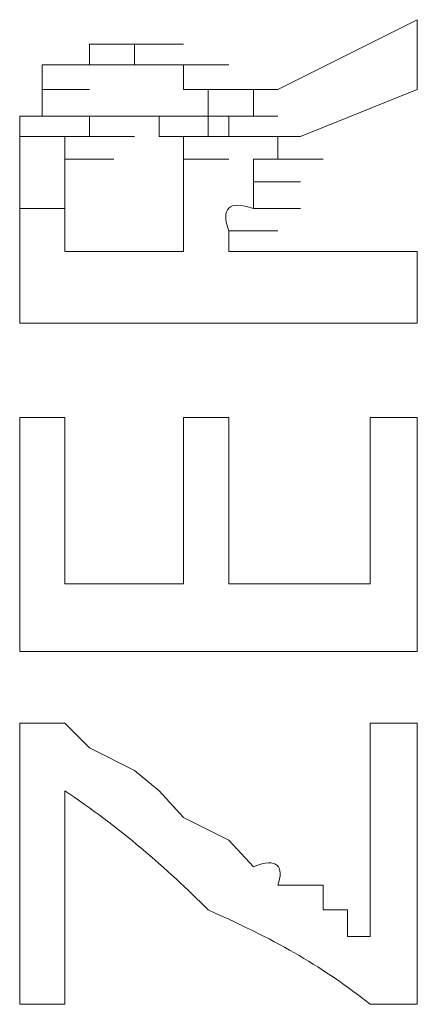
# Model space of a CAD drawing. Units: inches. Extents: x -831 to 1396, y -524 to 1067.
# Drawn here: x -661 to -659, y 294 to 298 of the extents above; entities that cross this region are included whole.
import ezdxf

# ---------------------------------------------------------------- set-up
doc = ezdxf.new("R2010")
doc.units = ezdxf.units.IN
doc.header["$MEASUREMENT"] = 0
doc.layers.add('图层 1', color=7, linetype='Continuous')

msp = doc.modelspace()

# ---------------------------------------------------------------- linework, layer by layer
at = {"layer": '图层 1', "lineweight": 0}
for points in [[(-659.4302, 298.1017), (-660.0212, 297.8062)], [(-659.4302, 298.1017), (-659.4302, 297.8062)], [(-660.8207, 297.9105), (-660.8207, 297.9974)], [(-660.8207, 297.9974), (-660.6295, 297.9974)], [(-660.8207, 297.9974), (-660.6295, 297.9974)], [(-660.8207, 297.9974), (-660.6295, 297.9974)], [(-660.8207, 297.9974), (-660.7164, 297.9974)], [(-660.7164, 297.9974), (-660.5252, 297.9974)], [(-660.7164, 297.9974), (-660.5252, 297.9974)], [(-660.7164, 297.9974), (-660.5252, 297.9974)], [(-660.7164, 297.9974), (-660.5252, 297.9974)], [(-660.7164, 297.9974), (-660.5252, 297.9974)], [(-660.7164, 297.9974), (-660.5252, 297.9974)], [(-660.7164, 297.9974), (-660.5252, 297.9974)], [(-660.7164, 297.9974), (-660.5252, 297.9974)], [(-660.7164, 297.9974), (-660.5252, 297.9974)], [(-660.7164, 297.9974), (-660.5252, 297.9974)], [(-660.7164, 297.9974), (-660.5252, 297.9974)], [(-660.7164, 297.9974), (-660.5252, 297.9974)], [(-660.7164, 297.9974), (-660.6295, 297.9974)], [(-660.6295, 297.9974), (-660.4209, 297.9974)], [(-660.6295, 297.9974), (-660.4209, 297.9974)], [(-660.6295, 297.9974), (-660.4209, 297.9974)], [(-660.6295, 297.9974), (-660.4209, 297.9974)], [(-660.6295, 297.9974), (-660.4209, 297.9974)], [(-660.6295, 297.9974), (-660.4209, 297.9974)], [(-660.6295, 297.9974), (-660.4209, 297.9974)], [(-660.6295, 297.9974), (-660.4209, 297.9974)], [(-660.6295, 297.9974), (-660.4209, 297.9974)], [(-660.6295, 297.9974), (-660.4209, 297.9974)], [(-660.6295, 297.9974), (-660.4209, 297.9974)], [(-660.6295, 297.9974), (-660.4209, 297.9974)], [(-660.6295, 297.9974), (-660.4209, 297.9974)], [(-660.6295, 297.9974), (-660.4209, 297.9974)], [(-660.6295, 297.9974), (-660.4209, 297.9974)], [(-660.6295, 297.9974), (-660.4209, 297.9974)], [(-660.6295, 297.9974), (-660.6295, 297.9105)], [(-661.0206, 297.8062), (-661.0206, 297.9105)], [(-661.0206, 297.9105), (-660.8207, 297.9105)], [(-661.0206, 297.9105), (-660.8207, 297.9105)], [(-661.0206, 297.9105), (-660.925, 297.9105)], [(-660.925, 297.9105), (-660.7164, 297.9105)], [(-660.925, 297.9105), (-660.7164, 297.9105)], [(-660.925, 297.9105), (-660.7164, 297.9105)], [(-660.925, 297.9105), (-660.7164, 297.9105)], [(-660.925, 297.9105), (-660.7164, 297.9105)], [(-660.925, 297.9105), (-660.7164, 297.9105)], [(-660.925, 297.9105), (-660.7164, 297.9105)], [(-660.925, 297.9105), (-660.7164, 297.9105)], [(-660.925, 297.9105), (-660.7164, 297.9105)], [(-660.925, 297.9105), (-660.7164, 297.9105)], [(-660.925, 297.9105), (-660.7164, 297.9105)], [(-660.925, 297.9105), (-660.7164, 297.9105)], [(-660.925, 297.9105), (-660.7164, 297.9105)], [(-660.925, 297.9105), (-660.7164, 297.9105)], [(-660.925, 297.9105), (-660.7164, 297.9105)], [(-660.925, 297.9105), (-660.7164, 297.9105)], [(-660.925, 297.9105), (-660.7164, 297.9105)], [(-660.925, 297.9105), (-660.7164, 297.9105)], [(-660.925, 297.9105), (-660.8207, 297.9105)], [(-660.8207, 297.9105), (-660.6295, 297.9105)], [(-660.8207, 297.9105), (-660.6295, 297.9105)], [(-660.8207, 297.9105), (-660.6295, 297.9105)], [(-660.8207, 297.9105), (-660.6295, 297.9105)], [(-660.8207, 297.9105), (-660.6295, 297.9105)], [(-660.8207, 297.9105), (-660.6295, 297.9105)], [(-660.8207, 297.9105), (-660.6295, 297.9105)], [(-660.8207, 297.9105), (-660.6295, 297.9105)], [(-660.8207, 297.9105), (-660.6295, 297.9105)], [(-660.8207, 297.9105), (-660.6295, 297.9105)], [(-660.6295, 297.9105), (-660.4209, 297.9105)], [(-660.6295, 297.9105), (-660.4209, 297.9105)], [(-660.6295, 297.9105), (-660.5252, 297.9105)], [(-660.5252, 297.9105), (-660.3166, 297.9105)], [(-660.5252, 297.9105), (-660.3166, 297.9105)], [(-660.5252, 297.9105), (-660.3166, 297.9105)], [(-660.5252, 297.9105), (-660.3166, 297.9105)], [(-660.5252, 297.9105), (-660.3166, 297.9105)], [(-660.5252, 297.9105), (-660.3166, 297.9105)], [(-660.5252, 297.9105), (-660.3166, 297.9105)], [(-660.5252, 297.9105), (-660.3166, 297.9105)], [(-660.5252, 297.9105), (-660.3166, 297.9105)], [(-660.5252, 297.9105), (-660.3166, 297.9105)], [(-660.5252, 297.9105), (-660.3166, 297.9105)], [(-660.5252, 297.9105), (-660.3166, 297.9105)], [(-660.5252, 297.9105), (-660.3166, 297.9105)], [(-660.5252, 297.9105), (-660.3166, 297.9105)], [(-660.5252, 297.9105), (-660.3166, 297.9105)], [(-660.5252, 297.9105), (-660.3166, 297.9105)], [(-660.5252, 297.9105), (-660.3166, 297.9105)], [(-660.5252, 297.9105), (-660.3166, 297.9105)], [(-660.5252, 297.9105), (-660.3166, 297.9105)], [(-660.5252, 297.9105), (-660.3166, 297.9105)], [(-660.5252, 297.9105), (-660.3166, 297.9105)], [(-660.5252, 297.9105), (-660.3166, 297.9105)], [(-660.5252, 297.9105), (-660.4209, 297.9105)], [(-660.4209, 297.9105), (-660.2297, 297.9105)], [(-660.4209, 297.9105), (-660.2297, 297.9105)], [(-660.4209, 297.9105), (-660.2297, 297.9105)], [(-660.4209, 297.9105), (-660.2297, 297.9105)], [(-660.4209, 297.9105), (-660.2297, 297.9105)], [(-660.4209, 297.9105), (-660.2297, 297.9105)], [(-660.4209, 297.9105), (-660.2297, 297.9105)], [(-660.4209, 297.9105), (-660.2297, 297.9105)], [(-660.4209, 297.9105), (-660.2297, 297.9105)], [(-660.4209, 297.9105), (-660.2297, 297.9105)], [(-660.4209, 297.9105), (-660.2297, 297.9105)], [(-660.4209, 297.9105), (-660.2297, 297.9105)], [(-660.4209, 297.9105), (-660.2297, 297.9105)], [(-660.4209, 297.9105), (-660.2297, 297.9105)], [(-660.4209, 297.9105), (-660.2297, 297.9105)], [(-660.4209, 297.9105), (-660.2297, 297.9105)], [(-660.4209, 297.9105), (-660.2297, 297.9105)], [(-660.4209, 297.9105), (-660.4209, 297.8062)], [(-661.0206, 297.6932), (-661.0206, 297.8062)], [(-661.0206, 297.8062), (-660.8207, 297.8062)], [(-661.0206, 297.8062), (-660.8207, 297.8062)], [(-661.0206, 297.8062), (-660.8207, 297.8062)], [(-661.0206, 297.8062), (-660.8207, 297.8062)], [(-661.0206, 297.8062), (-660.8207, 297.8062)], [(-661.0206, 297.8062), (-660.8207, 297.8062)], [(-661.0206, 297.8062), (-660.8207, 297.8062)], [(-661.0206, 297.8062), (-660.8207, 297.8062)], [(-661.0206, 297.8062), (-660.8207, 297.8062)], [(-661.0206, 297.8062), (-660.8207, 297.8062)], [(-661.0206, 297.8062), (-660.8207, 297.8062)], [(-661.0206, 297.8062), (-660.8207, 297.8062)], [(-661.0206, 297.8062), (-660.8207, 297.8062)], [(-661.0206, 297.8062), (-660.8207, 297.8062)], [(-661.0206, 297.8062), (-660.8207, 297.8062)], [(-661.0206, 297.8062), (-660.8207, 297.8062)], [(-661.0206, 297.8062), (-660.8207, 297.8062)], [(-661.0206, 297.8062), (-660.8207, 297.8062)], [(-660.4209, 297.8062), (-660.2297, 297.8062)], [(-660.4209, 297.8062), (-660.2297, 297.8062)], [(-660.4209, 297.8062), (-660.2297, 297.8062)], [(-660.4209, 297.8062), (-660.2297, 297.8062)], [(-660.4209, 297.8062), (-660.2297, 297.8062)], [(-660.4209, 297.8062), (-660.2297, 297.8062)], [(-660.4209, 297.8062), (-660.2297, 297.8062)], [(-660.4209, 297.8062), (-660.2297, 297.8062)], [(-660.4209, 297.8062), (-660.2297, 297.8062)], [(-660.4209, 297.8062), (-660.2297, 297.8062)], [(-660.4209, 297.8062), (-660.2297, 297.8062)], [(-660.4209, 297.8062), (-660.3166, 297.8062)], [(-660.3166, 297.8062), (-660.1254, 297.8062)], [(-660.3166, 297.8062), (-660.1254, 297.8062)], [(-660.3166, 297.8062), (-660.1254, 297.8062)], [(-660.3166, 297.8062), (-660.1254, 297.8062)], [(-660.3166, 297.8062), (-660.1254, 297.8062)], [(-660.3166, 297.8062), (-660.1254, 297.8062)], [(-660.3166, 297.8062), (-660.1254, 297.8062)], [(-660.3166, 297.8062), (-660.1254, 297.8062)], [(-660.3166, 297.8062), (-660.1254, 297.8062)], [(-660.3166, 297.8062), (-660.1254, 297.8062)], [(-660.3166, 297.8062), (-660.1254, 297.8062)], [(-660.3166, 297.8062), (-660.1254, 297.8062)], [(-660.3166, 297.8062), (-660.3166, 297.6932)], [(-660.1254, 297.8062), (-660.1254, 297.6932)], [(-660.0212, 297.8062), (-660.1254, 297.8062)], [(-659.4302, 297.8062), (-659.9256, 297.6063)], [(-661.1162, 297.6063), (-661.1162, 297.6932)], [(-661.1162, 297.6932), (-660.925, 297.6932)], [(-661.1162, 297.6932), (-660.925, 297.6932)], [(-661.1162, 297.6932), (-660.925, 297.6932)], [(-661.1162, 297.6932), (-660.925, 297.6932)], [(-661.1162, 297.6932), (-660.925, 297.6932)], [(-661.1162, 297.6932), (-660.925, 297.6932)], [(-661.1162, 297.6932), (-660.925, 297.6932)], [(-661.1162, 297.6932), (-660.925, 297.6932)], [(-661.1162, 297.6932), (-660.925, 297.6932)], [(-661.1162, 297.6932), (-661.0206, 297.6932)], [(-661.0206, 297.6932), (-660.8207, 297.6932)], [(-661.0206, 297.6932), (-660.8207, 297.6932)], [(-661.0206, 297.6932), (-660.8207, 297.6932)], [(-661.0206, 297.6932), (-660.8207, 297.6932)], [(-660.7164, 297.6932), (-660.8207, 297.6932)], [(-660.8207, 297.6932), (-660.6295, 297.6932)], [(-660.8207, 297.6932), (-660.6295, 297.6932)], [(-660.8207, 297.6932), (-660.6295, 297.6932)], [(-660.8207, 297.6932), (-660.6295, 297.6932)], [(-660.8207, 297.6932), (-660.6295, 297.6932)], [(-660.8207, 297.6932), (-660.6295, 297.6932)], [(-660.8207, 297.6932), (-660.6295, 297.6932)], [(-660.8207, 297.6932), (-660.6295, 297.6932)], [(-660.8207, 297.6932), (-660.6295, 297.6932)], [(-660.8207, 297.6932), (-660.6295, 297.6932)], [(-660.8207, 297.6932), (-660.6295, 297.6932)], [(-660.8207, 297.6932), (-660.6295, 297.6932)], [(-660.8207, 297.6932), (-660.6295, 297.6932)], [(-660.8207, 297.6932), (-660.6295, 297.6932)], [(-660.8207, 297.6932), (-660.6295, 297.6932)], [(-660.8207, 297.6932), (-660.6295, 297.6932)], [(-660.8207, 297.6932), (-660.8207, 297.6063)], [(-660.6295, 297.6932), (-660.7164, 297.6932)], [(-660.7164, 297.6932), (-660.5252, 297.6932)], [(-660.7164, 297.6932), (-660.5252, 297.6932)], [(-660.7164, 297.6932), (-660.5252, 297.6932)], [(-660.7164, 297.6932), (-660.5252, 297.6932)], [(-660.7164, 297.6932), (-660.5252, 297.6932)], [(-660.7164, 297.6932), (-660.5252, 297.6932)], [(-660.7164, 297.6932), (-660.5252, 297.6932)], [(-660.7164, 297.6932), (-660.5252, 297.6932)], [(-660.7164, 297.6932), (-660.5252, 297.6932)], [(-660.7164, 297.6932), (-660.5252, 297.6932)], [(-660.7164, 297.6932), (-660.5252, 297.6932)], [(-660.7164, 297.6932), (-660.5252, 297.6932)], [(-660.7164, 297.6932), (-660.5252, 297.6932)], [(-660.7164, 297.6932), (-660.5252, 297.6932)], [(-660.7164, 297.6932), (-660.5252, 297.6932)], [(-660.7164, 297.6932), (-660.5252, 297.6932)], [(-660.7164, 297.6932), (-660.5252, 297.6932)], [(-660.7164, 297.6932), (-660.5252, 297.6932)], [(-660.7164, 297.6932), (-660.5252, 297.6932)], [(-660.7164, 297.6932), (-660.5252, 297.6932)], [(-660.7164, 297.6932), (-660.5252, 297.6932)], [(-660.5252, 297.6932), (-660.6295, 297.6932)], [(-660.6295, 297.6932), (-660.4209, 297.6932)], [(-660.6295, 297.6932), (-660.4209, 297.6932)], [(-660.6295, 297.6932), (-660.4209, 297.6932)], [(-660.6295, 297.6932), (-660.4209, 297.6932)], [(-660.6295, 297.6932), (-660.4209, 297.6932)], [(-660.6295, 297.6932), (-660.4209, 297.6932)], [(-660.6295, 297.6932), (-660.4209, 297.6932)], [(-660.6295, 297.6932), (-660.4209, 297.6932)], [(-660.6295, 297.6932), (-660.4209, 297.6932)], [(-660.6295, 297.6932), (-660.4209, 297.6932)], [(-660.6295, 297.6932), (-660.4209, 297.6932)], [(-660.6295, 297.6932), (-660.4209, 297.6932)], [(-660.6295, 297.6932), (-660.4209, 297.6932)], [(-660.6295, 297.6932), (-660.4209, 297.6932)], [(-660.6295, 297.6932), (-660.4209, 297.6932)], [(-660.6295, 297.6932), (-660.4209, 297.6932)], [(-660.6295, 297.6932), (-660.4209, 297.6932)], [(-660.6295, 297.6932), (-660.4209, 297.6932)], [(-660.6295, 297.6932), (-660.4209, 297.6932)], [(-660.6295, 297.6932), (-660.4209, 297.6932)], [(-660.6295, 297.6932), (-660.4209, 297.6932)], [(-660.6295, 297.6932), (-660.4209, 297.6932)], [(-660.5252, 297.6063), (-660.5252, 297.6932)], [(-660.5252, 297.6932), (-660.3166, 297.6932)], [(-660.5252, 297.6932), (-660.3166, 297.6932)], [(-660.5252, 297.6932), (-660.3166, 297.6932)], [(-660.5252, 297.6932), (-660.3166, 297.6932)], [(-660.5252, 297.6932), (-660.3166, 297.6932)], [(-660.5252, 297.6932), (-660.3166, 297.6932)], [(-660.5252, 297.6932), (-660.3166, 297.6932)], [(-660.5252, 297.6932), (-660.3166, 297.6932)], [(-660.5252, 297.6932), (-660.3166, 297.6932)], [(-660.5252, 297.6932), (-660.3166, 297.6932)], [(-660.5252, 297.6932), (-660.3166, 297.6932)], [(-660.5252, 297.6932), (-660.3166, 297.6932)], [(-660.5252, 297.6932), (-660.3166, 297.6932)], [(-660.5252, 297.6932), (-660.3166, 297.6932)], [(-660.5252, 297.6932), (-660.3166, 297.6932)], [(-660.5252, 297.6932), (-660.3166, 297.6932)], [(-660.5252, 297.6932), (-660.3166, 297.6932)], [(-660.3166, 297.6063), (-660.3166, 297.6932)], [(-660.3166, 297.6932), (-660.1254, 297.6932)], [(-660.3166, 297.6932), (-660.1254, 297.6932)], [(-660.3166, 297.6932), (-660.1254, 297.6932)], [(-660.3166, 297.6932), (-660.1254, 297.6932)], [(-660.3166, 297.6932), (-660.1254, 297.6932)], [(-660.3166, 297.6932), (-660.1254, 297.6932)], [(-660.2297, 297.6063), (-660.2297, 297.6932)], [(-660.2297, 297.6932), (-660.0212, 297.6932)], [(-660.2297, 297.6932), (-660.0212, 297.6932)], [(-660.2297, 297.6932), (-660.0212, 297.6932)], [(-660.2297, 297.6932), (-660.0212, 297.6932)], [(-660.2297, 297.6932), (-660.0212, 297.6932)], [(-660.2297, 297.6932), (-660.0212, 297.6932)], [(-660.2297, 297.6932), (-660.0212, 297.6932)], [(-660.2297, 297.6932), (-660.0212, 297.6932)], [(-660.2297, 297.6932), (-660.0212, 297.6932)], [(-660.2297, 297.6932), (-660.0212, 297.6932)], [(-660.2297, 297.6932), (-660.0212, 297.6932)], [(-660.2297, 297.6932), (-660.0212, 297.6932)], [(-660.2297, 297.6932), (-660.0212, 297.6932)], [(-660.2297, 297.6932), (-660.0212, 297.6932)], [(-660.2297, 297.6932), (-660.0212, 297.6932)], [(-660.2297, 297.6932), (-660.0212, 297.6932)], [(-660.2297, 297.6932), (-660.0212, 297.6932)], [(-660.2297, 297.6932), (-660.0212, 297.6932)], [(-660.2297, 297.6932), (-660.0212, 297.6932)], [(-660.2297, 297.6932), (-660.0212, 297.6932)], [(-660.2297, 297.6932), (-660.0212, 297.6932)], [(-660.2297, 297.6932), (-660.0212, 297.6932)], [(-660.2297, 297.6932), (-660.0212, 297.6932)], [(-660.2297, 297.6932), (-660.0212, 297.6932)], [(-660.2297, 297.6932), (-660.0212, 297.6932)], [(-660.2297, 297.6932), (-660.0212, 297.6932)], [(-660.2297, 297.6932), (-660.0212, 297.6932)], [(-660.2297, 297.6932), (-660.1254, 297.6932)], [(-661.1162, 297.6063), (-661.1162, 297.5107)], [(-661.1162, 297.6063), (-660.925, 297.6063)], [(-661.1162, 297.6063), (-660.925, 297.6063)], [(-661.1162, 297.6063), (-660.925, 297.6063)], [(-661.1162, 297.6063), (-660.925, 297.6063)], [(-661.1162, 297.6063), (-660.925, 297.6063)], [(-661.1162, 297.6063), (-660.925, 297.6063)], [(-661.1162, 297.6063), (-660.925, 297.6063)], [(-661.1162, 297.6063), (-660.925, 297.6063)], [(-660.8207, 297.6063), (-660.925, 297.6063)], [(-660.925, 297.6063), (-660.7164, 297.6063)], [(-660.925, 297.6063), (-660.7164, 297.6063)], [(-660.925, 297.6063), (-660.7164, 297.6063)], [(-660.925, 297.6063), (-660.7164, 297.6063)], [(-660.925, 297.6063), (-660.7164, 297.6063)], [(-660.925, 297.6063), (-660.7164, 297.6063)], [(-660.925, 297.6063), (-660.7164, 297.6063)], [(-660.925, 297.6063), (-660.7164, 297.6063)], [(-660.925, 297.6063), (-660.7164, 297.6063)], [(-660.925, 297.6063), (-660.7164, 297.6063)], [(-660.925, 297.6063), (-660.925, 297.5107)], [(-660.8207, 297.6063), (-660.6295, 297.6063)], [(-660.8207, 297.6063), (-660.6295, 297.6063)], [(-660.8207, 297.6063), (-660.6295, 297.6063)], [(-660.8207, 297.6063), (-660.6295, 297.6063)], [(-660.8207, 297.6063), (-660.6295, 297.6063)], [(-660.8207, 297.6063), (-660.6295, 297.6063)], [(-660.8207, 297.6063), (-660.6295, 297.6063)], [(-660.8207, 297.6063), (-660.6295, 297.6063)], [(-660.8207, 297.6063), (-660.6295, 297.6063)], [(-660.8207, 297.6063), (-660.6295, 297.6063)], [(-660.8207, 297.6063), (-660.6295, 297.6063)], [(-660.8207, 297.6063), (-660.6295, 297.6063)], [(-660.8207, 297.6063), (-660.6295, 297.6063)], [(-660.8207, 297.6063), (-660.6295, 297.6063)], [(-660.8207, 297.6063), (-660.6295, 297.6063)], [(-660.8207, 297.6063), (-660.6295, 297.6063)], [(-660.8207, 297.6063), (-660.6295, 297.6063)], [(-660.4209, 297.6063), (-660.5252, 297.6063)], [(-660.5252, 297.6063), (-660.3166, 297.6063)], [(-660.5252, 297.6063), (-660.3166, 297.6063)], [(-660.5252, 297.6063), (-660.3166, 297.6063)], [(-660.5252, 297.6063), (-660.3166, 297.6063)], [(-660.5252, 297.6063), (-660.3166, 297.6063)], [(-660.5252, 297.6063), (-660.3166, 297.6063)], [(-660.5252, 297.6063), (-660.3166, 297.6063)], [(-660.5252, 297.6063), (-660.3166, 297.6063)], [(-660.5252, 297.6063), (-660.3166, 297.6063)], [(-660.5252, 297.6063), (-660.3166, 297.6063)], [(-660.5252, 297.6063), (-660.3166, 297.6063)], [(-660.5252, 297.6063), (-660.3166, 297.6063)], [(-660.4209, 297.5107), (-660.4209, 297.6063)], [(-660.4209, 297.6063), (-660.2297, 297.6063)], [(-660.4209, 297.6063), (-660.2297, 297.6063)], [(-660.4209, 297.6063), (-660.2297, 297.6063)], [(-660.4209, 297.6063), (-660.2297, 297.6063)], [(-660.4209, 297.6063), (-660.2297, 297.6063)], [(-660.4209, 297.6063), (-660.2297, 297.6063)], [(-660.4209, 297.6063), (-660.2297, 297.6063)], [(-660.4209, 297.6063), (-660.2297, 297.6063)], [(-660.4209, 297.6063), (-660.2297, 297.6063)], [(-660.4209, 297.6063), (-660.2297, 297.6063)], [(-660.4209, 297.6063), (-660.2297, 297.6063)], [(-660.4209, 297.6063), (-660.2297, 297.6063)], [(-660.4209, 297.6063), (-660.2297, 297.6063)], [(-660.4209, 297.6063), (-660.2297, 297.6063)], [(-660.4209, 297.6063), (-660.2297, 297.6063)], [(-660.2297, 297.6063), (-660.3166, 297.6063)], [(-660.3166, 297.6063), (-660.1254, 297.6063)], [(-660.3166, 297.6063), (-660.1254, 297.6063)], [(-660.3166, 297.6063), (-660.1254, 297.6063)], [(-660.3166, 297.6063), (-660.1254, 297.6063)], [(-660.2297, 297.6063), (-660.0212, 297.6063)], [(-660.2297, 297.6063), (-660.0212, 297.6063)], [(-660.2297, 297.6063), (-660.0212, 297.6063)], [(-660.2297, 297.6063), (-660.0212, 297.6063)], [(-660.2297, 297.6063), (-660.0212, 297.6063)], [(-660.2297, 297.6063), (-660.0212, 297.6063)], [(-660.2297, 297.6063), (-660.0212, 297.6063)], [(-660.2297, 297.6063), (-660.0212, 297.6063)], [(-660.2297, 297.6063), (-660.0212, 297.6063)], [(-660.2297, 297.6063), (-660.0212, 297.6063)], [(-660.2297, 297.6063), (-660.0212, 297.6063)], [(-660.2297, 297.6063), (-660.0212, 297.6063)], [(-660.2297, 297.6063), (-660.0212, 297.6063)], [(-660.2297, 297.6063), (-660.0212, 297.6063)], [(-660.2297, 297.6063), (-660.0212, 297.6063)], [(-660.2297, 297.6063), (-660.0212, 297.6063)], [(-660.2297, 297.6063), (-660.0212, 297.6063)], [(-660.2297, 297.6063), (-660.0212, 297.6063)], [(-660.2297, 297.6063), (-660.0212, 297.6063)], [(-659.9256, 297.6063), (-660.0212, 297.6063)], [(-660.0212, 297.6063), (-660.0212, 297.5107)], [(-661.1162, 297.5107), (-661.1162, 297.4151)], [(-660.925, 297.5107), (-660.925, 297.4151)], [(-660.925, 297.5107), (-660.7164, 297.5107)], [(-660.925, 297.5107), (-660.7164, 297.5107)], [(-660.925, 297.5107), (-660.7164, 297.5107)], [(-660.925, 297.5107), (-660.7164, 297.5107)], [(-660.925, 297.5107), (-660.7164, 297.5107)], [(-660.925, 297.5107), (-660.7164, 297.5107)], [(-660.925, 297.5107), (-660.7164, 297.5107)], [(-660.925, 297.5107), (-660.7164, 297.5107)], [(-660.925, 297.5107), (-660.7164, 297.5107)], [(-660.925, 297.5107), (-660.7164, 297.5107)], [(-660.925, 297.5107), (-660.7164, 297.5107)], [(-660.925, 297.5107), (-660.7164, 297.5107)], [(-660.4209, 297.5107), (-660.2297, 297.5107)], [(-660.4209, 297.5107), (-660.2297, 297.5107)], [(-660.4209, 297.5107), (-660.2297, 297.5107)], [(-660.4209, 297.5107), (-660.2297, 297.5107)], [(-660.4209, 297.5107), (-660.2297, 297.5107)], [(-660.4209, 297.5107), (-660.2297, 297.5107)], [(-660.4209, 297.5107), (-660.2297, 297.5107)], [(-660.4209, 297.5107), (-660.2297, 297.5107)], [(-660.4209, 297.5107), (-660.2297, 297.5107)], [(-660.4209, 297.5107), (-660.2297, 297.5107)], [(-660.4209, 297.5107), (-660.2297, 297.5107)], [(-660.4209, 297.5107), (-660.2297, 297.5107)], [(-660.4209, 297.5107), (-660.2297, 297.5107)], [(-660.4209, 297.5107), (-660.2297, 297.5107)], [(-660.4209, 297.5107), (-660.2297, 297.5107)], [(-660.4209, 297.5107), (-660.2297, 297.5107)], [(-660.0212, 297.5107), (-660.1254, 297.5107)], [(-660.1254, 297.5107), (-659.9256, 297.5107)], [(-660.1254, 297.5107), (-659.9256, 297.5107)], [(-660.1254, 297.5107), (-659.9256, 297.5107)], [(-660.1254, 297.5107), (-659.9256, 297.5107)], [(-660.1254, 297.5107), (-659.9256, 297.5107)], [(-660.1254, 297.5107), (-659.9256, 297.5107)], [(-660.1254, 297.5107), (-659.9256, 297.5107)], [(-660.1254, 297.5107), (-659.9256, 297.5107)], [(-660.1254, 297.5107), (-659.9256, 297.5107)], [(-660.1254, 297.5107), (-659.9256, 297.5107)], [(-660.1254, 297.5107), (-659.9256, 297.5107)], [(-660.1254, 297.5107), (-659.9256, 297.5107)], [(-660.1254, 297.5107), (-659.9256, 297.5107)], [(-660.1254, 297.5107), (-659.9256, 297.5107)], [(-660.1254, 297.5107), (-659.9256, 297.5107)], [(-660.1254, 297.5107), (-659.9256, 297.5107)], [(-660.1254, 297.5107), (-659.9256, 297.5107)], [(-660.1254, 297.5107), (-659.9256, 297.5107)], [(-660.1254, 297.5107), (-659.9256, 297.5107)], [(-660.1254, 297.5107), (-660.1254, 297.4151)], [(-660.0212, 297.5107), (-659.83, 297.5107)], [(-660.0212, 297.5107), (-659.83, 297.5107)], [(-660.0212, 297.5107), (-659.83, 297.5107)], [(-660.0212, 297.5107), (-659.83, 297.5107)], [(-660.0212, 297.5107), (-659.83, 297.5107)], [(-660.0212, 297.5107), (-659.83, 297.5107)], [(-660.0212, 297.5107), (-659.83, 297.5107)], [(-660.0212, 297.5107), (-659.83, 297.5107)], [(-660.0212, 297.5107), (-659.83, 297.5107)], [(-660.0212, 297.5107), (-659.83, 297.5107)], [(-660.0212, 297.5107), (-659.83, 297.5107)], [(-660.0212, 297.5107), (-659.83, 297.5107)], [(-661.1162, 297.4151), (-661.1162, 297.3021)], [(-660.1254, 297.4151), (-659.9256, 297.4151)], [(-660.1254, 297.4151), (-659.9256, 297.4151)], [(-660.1254, 297.4151), (-659.9256, 297.4151)], [(-660.1254, 297.4151), (-659.9256, 297.4151)], [(-660.1254, 297.4151), (-659.9256, 297.4151)], [(-660.1254, 297.4151), (-659.9256, 297.4151)], [(-660.1254, 297.4151), (-659.9256, 297.4151)], [(-660.1254, 297.4151), (-659.9256, 297.4151)], [(-660.1254, 297.4151), (-659.9256, 297.4151)], [(-660.1254, 297.4151), (-659.9256, 297.4151)], [(-660.1254, 297.4151), (-659.9256, 297.4151)], [(-660.1254, 297.4151), (-659.9256, 297.4151)], [(-660.1254, 297.4151), (-659.9256, 297.4151)], [(-660.1254, 297.4151), (-659.9256, 297.4151)], [(-660.1254, 297.4151), (-659.9256, 297.4151)], [(-660.1254, 297.4151), (-659.9256, 297.4151)], [(-660.1254, 297.4151), (-659.9256, 297.4151)], [(-660.1254, 297.4151), (-659.9256, 297.4151)], [(-660.1254, 297.4151), (-659.9256, 297.4151)], [(-660.1254, 297.4151), (-659.9256, 297.4151)], [(-660.1254, 297.4151), (-659.9256, 297.4151)], [(-660.1254, 297.4151), (-659.9256, 297.4151)], [(-660.1254, 297.4151), (-659.9256, 297.4151)], [(-660.1254, 297.4151), (-659.9256, 297.4151)], [(-660.1254, 297.4151), (-660.1254, 297.3021)], [(-661.1162, 297.3021), (-660.925, 297.3021)], [(-661.1162, 297.3021), (-661.1162, 296.8154)], [(-660.4209, 297.2065), (-660.4209, 297.3021)], [(-660.1254, 297.3021), (-659.9256, 297.3021)], [(-660.1254, 297.3021), (-659.9256, 297.3021)], [(-660.1254, 297.3021), (-659.9256, 297.3021)], [(-660.1254, 297.3021), (-659.9256, 297.3021)], [(-660.1254, 297.3021), (-659.9256, 297.3021)], [(-660.1254, 297.3021), (-659.9256, 297.3021)], [(-660.925, 297.2065), (-660.925, 297.1196)], [(-660.4209, 297.2065), (-660.4209, 297.1196)], [(-660.2297, 297.2065), (-660.0212, 297.2065)], [(-660.2297, 297.2065), (-660.2297, 297.1196)], [(-660.4209, 297.1196), (-660.925, 297.1196)], [(-659.4302, 297.1196), (-660.2297, 297.1196)], [(-659.4302, 297.1196), (-659.4302, 296.8154)], [(-659.4302, 296.8154), (-661.1162, 296.8154)], [(-661.1162, 295.4249), (-661.1162, 296.4157)], [(-661.1162, 296.4157), (-660.925, 296.4157)], [(-660.925, 296.4157), (-660.925, 295.7117)], [(-660.4209, 295.7117), (-660.4209, 296.4157)], [(-660.4209, 296.4157), (-660.2297, 296.4157)], [(-660.2297, 296.4157), (-660.2297, 295.7117)], [(-659.6301, 295.7117), (-659.6301, 296.4157)], [(-659.6301, 296.4157), (-659.4302, 296.4157)], [(-659.4302, 296.4157), (-659.4302, 295.4249)], [(-660.925, 295.7117), (-660.4209, 295.7117)], [(-660.2297, 295.7117), (-659.6301, 295.7117)], [(-659.4302, 295.4249), (-661.1162, 295.4249)], [(-661.1162, 295.1207), (-661.1162, 293.9301)], [(-660.925, 295.1207), (-661.1162, 295.1207)], [(-660.925, 295.1207), (-660.8207, 295.0165)], [(-659.6301, 295.1207), (-659.6301, 294.2169)], [(-659.4302, 295.1207), (-659.6301, 295.1207)], [(-659.4302, 295.1207), (-659.4302, 293.9301)], [(-660.8207, 295.0165), (-660.6295, 294.9209)], [(-660.6295, 294.9209), (-660.5252, 294.8339)], [(-660.925, 294.8339), (-660.925, 293.9301)], [(-660.5252, 294.8339), (-660.4209, 294.721)], [(-660.4209, 294.721), (-660.2297, 294.6254)], [(-660.2297, 294.6254), (-660.1254, 294.5124)], [(-659.83, 294.3299), (-659.83, 294.4342)], [(-659.7257, 294.3299), (-659.83, 294.3299)], [(-659.7257, 294.2169), (-659.7257, 294.3299)], [(-659.6301, 294.2169), (-659.7257, 294.2169)], [(-660.925, 293.9301), (-661.1162, 293.9301)], [(-659.4302, 293.9301), (-659.6301, 293.9301)]]:
    msp.add_lwpolyline(points, dxfattribs=at)
for points in [[(-660.4209, 297.3021), (-660.4209, 297.3716), (-660.4209, 297.4412), (-660.4209, 297.5107)], [(-660.925, 297.4151), (-660.925, 297.3369), (-660.925, 297.276), (-660.925, 297.2065)], [(-660.1254, 297.3021), (-660.2297, 297.3369), (-660.2645, 297.3021), (-660.2297, 297.2065)], [(-660.925, 294.8339), (-660.699, 294.6862), (-660.4905, 294.5037), (-660.3166, 294.3299)], [(-660.0212, 294.4342), (-659.9951, 294.5124), (-660.0212, 294.5558), (-660.1254, 294.5124)], [(-659.83, 294.4342), (-659.8995, 294.4342), (-659.9516, 294.4342), (-660.0212, 294.4342)], [(-659.6301, 293.9301), (-659.83, 294.0865), (-660.0038, 294.1908), (-660.3166, 294.3299)]]:
    msp.add_open_spline(points, degree=3, dxfattribs=at)

doc.saveas('drawing.dxf')
